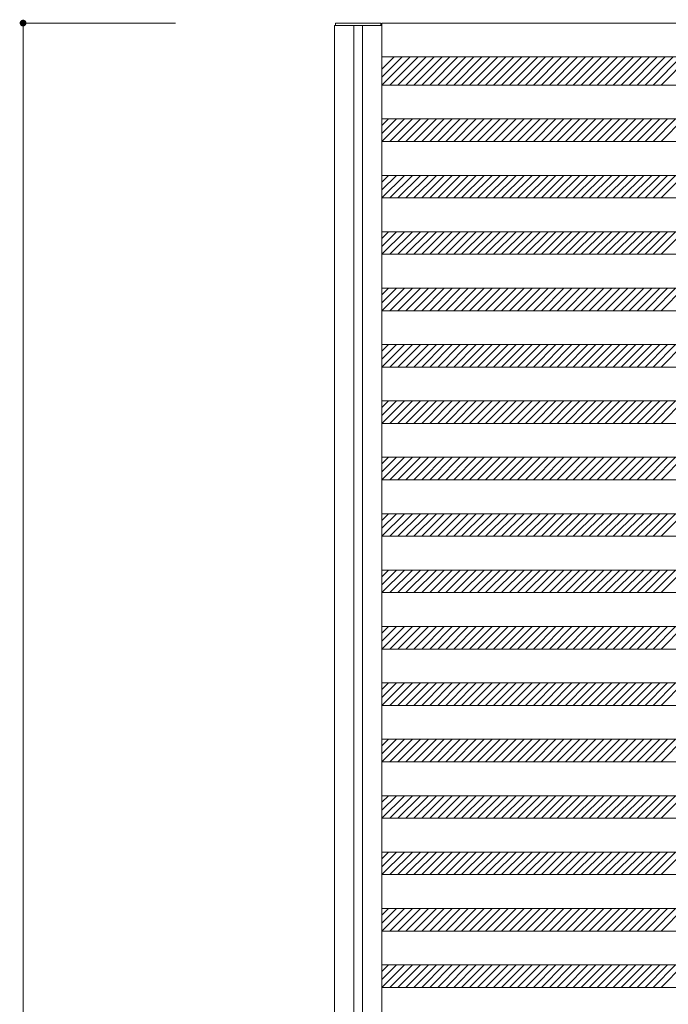
# Model space of a CAD drawing. Units: millimetres. Extents: x -6300 to 6000, y -4455 to 4425.
# Drawn here: x -2717 to -1567, y 30 to 1776 of the extents above; entities that cross this region are included whole.
import ezdxf

# ---------------------------------------------------------------- set-up
doc = ezdxf.new("R2010")
doc.units = ezdxf.units.MM
doc.header["$LTSCALE"] = 30
doc.layers.add('0-B_寸法', color=7, linetype='Continuous')

msp = doc.modelspace()

# ---------------------------------------------------------------- linework, layer by layer
at = {"layer": '0-B_寸法', "color": 92, "linetype": 'Continuous', "lineweight": 5}
for q in [(-2711.1, -3029.8), (-2440.7, 1770.2)]:
    msp.add_line((-2711.1, 1770.2), q, dxfattribs=at)
at = {"layer": '0-B_寸法', "color": 7, "linetype": 'Continuous', "lineweight": 5}
for p, q in [((-2158.9, 1766.2), (-2074.9, 1766.2)), ((-2158.9, 1766.2), (-2158.9, -3025.8)), ((-2074.9, 1770.2), (-2074.9, -3029.8)), ((-2074.9, 1770.2), (-502.9, 1770.2)), ((-2053.1, 1710.2), (-2074.9, 1688.4)), ((-2038.9, 1710.2), (-2074.9, 1674.3)), ((-2074.9, 1710.2), (-502.9, 1710.2)), ((-2024.8, 1710.2), (-2074.8, 1660.2)), ((-2010.7, 1710.2), (-2060.7, 1660.2)), ((-1996.5, 1710.2), (-2046.5, 1660.2)), ((-1982.4, 1710.2), (-2032.4, 1660.2)), ((-1968.2, 1710.2), (-2018.2, 1660.2)), ((-1954.1, 1710.2), (-2004.1, 1660.2)), ((-1939.9, 1710.2), (-1989.9, 1660.2)), ((-1925.8, 1710.2), (-1975.8, 1660.2)), ((-1911.7, 1710.2), (-1961.7, 1660.2)), ((-1897.5, 1710.2), (-1947.5, 1660.2)), ((-1883.4, 1710.2), (-1933.4, 1660.2)), ((-1869.2, 1710.2), (-1919.2, 1660.2)), ((-1855.1, 1710.2), (-1905.1, 1660.2)), ((-1840.9, 1710.2), (-1890.9, 1660.2)), ((-1826.8, 1710.2), (-1876.8, 1660.2)), ((-1812.7, 1710.2), (-1862.7, 1660.2)), ((-1798.5, 1710.2), (-1848.5, 1660.2)), ((-1784.4, 1710.2), (-1834.4, 1660.2)), ((-1770.2, 1710.2), (-1820.2, 1660.2)), ((-1756.1, 1710.2), (-1806.1, 1660.2)), ((-1742, 1710.2), (-1792, 1660.2)), ((-1727.8, 1710.2), (-1777.8, 1660.2)), ((-1713.7, 1710.2), (-1763.7, 1660.2)), ((-1699.5, 1710.2), (-1749.5, 1660.2)), ((-1685.4, 1710.2), (-1735.4, 1660.2)), ((-1671.2, 1710.2), (-1721.2, 1660.2)), ((-1657.1, 1710.2), (-1707.1, 1660.2)), ((-1643, 1710.2), (-1693, 1660.2)), ((-1628.8, 1710.2), (-1678.8, 1660.2)), ((-1614.7, 1710.2), (-1664.7, 1660.2)), ((-1600.5, 1710.2), (-1650.5, 1660.2)), ((-1586.4, 1710.2), (-1636.4, 1660.2)), ((-1572.2, 1710.2), (-1622.2, 1660.2)), ((-1558.1, 1710.2), (-1608.1, 1660.2)), ((-1544, 1710.2), (-1594, 1660.2)), ((-1529.8, 1710.2), (-1579.8, 1660.2)), ((-2074.9, 1660.2), (-502.9, 1660.2)), ((-2048.9, 1600.2), (-2074.9, 1574.3)), ((-2063.1, 1600.2), (-2074.9, 1588.4)), ((-2074.9, 1600.2), (-502.9, 1600.2)), ((-2034.8, 1600.2), (-2074.8, 1560.2)), ((-2020.7, 1600.2), (-2060.7, 1560.2)), ((-2006.5, 1600.2), (-2046.5, 1560.2)), ((-1992.4, 1600.2), (-2032.4, 1560.2)), ((-1978.2, 1600.2), (-2018.2, 1560.2)), ((-1964.1, 1600.2), (-2004.1, 1560.2)), ((-1949.9, 1600.2), (-1989.9, 1560.2)), ((-1935.8, 1600.2), (-1975.8, 1560.2)), ((-1921.7, 1600.2), (-1961.7, 1560.2)), ((-1907.5, 1600.2), (-1947.5, 1560.2)), ((-1893.4, 1600.2), (-1933.4, 1560.2)), ((-1879.2, 1600.2), (-1919.2, 1560.2)), ((-1865.1, 1600.2), (-1905.1, 1560.2)), ((-1850.9, 1600.2), (-1890.9, 1560.2)), ((-1836.8, 1600.2), (-1876.8, 1560.2)), ((-1822.7, 1600.2), (-1862.7, 1560.2)), ((-1808.5, 1600.2), (-1848.5, 1560.2)), ((-1794.4, 1600.2), (-1834.4, 1560.2)), ((-1780.2, 1600.2), (-1820.2, 1560.2)), ((-1766.1, 1600.2), (-1806.1, 1560.2)), ((-1752, 1600.2), (-1792, 1560.2)), ((-1737.8, 1600.2), (-1777.8, 1560.2)), ((-1723.7, 1600.2), (-1763.7, 1560.2)), ((-1709.5, 1600.2), (-1749.5, 1560.2)), ((-1695.4, 1600.2), (-1735.4, 1560.2)), ((-1681.2, 1600.2), (-1721.2, 1560.2)), ((-1667.1, 1600.2), (-1707.1, 1560.2)), ((-1653, 1600.2), (-1693, 1560.2)), ((-1638.8, 1600.2), (-1678.8, 1560.2)), ((-1624.7, 1600.2), (-1664.7, 1560.2)), ((-1610.5, 1600.2), (-1650.5, 1560.2)), ((-1596.4, 1600.2), (-1636.4, 1560.2)), ((-1582.2, 1600.2), (-1622.2, 1560.2)), ((-1568.1, 1600.2), (-1608.1, 1560.2)), ((-1554, 1600.2), (-1594, 1560.2)), ((-1539.8, 1600.2), (-1579.8, 1560.2)), ((-2074.9, 1560.2), (-502.9, 1560.2)), ((-2048.9, 1500.2), (-2074.9, 1474.3)), ((-2063.1, 1500.2), (-2074.9, 1488.4)), ((-2074.9, 1500.2), (-502.9, 1500.2)), ((-2034.8, 1500.2), (-2074.8, 1460.2)), ((-2020.7, 1500.2), (-2060.7, 1460.2)), ((-2006.5, 1500.2), (-2046.5, 1460.2)), ((-1992.4, 1500.2), (-2032.4, 1460.2)), ((-1978.2, 1500.2), (-2018.2, 1460.2)), ((-1964.1, 1500.2), (-2004.1, 1460.2)), ((-1949.9, 1500.2), (-1989.9, 1460.2)), ((-1935.8, 1500.2), (-1975.8, 1460.2)), ((-1921.7, 1500.2), (-1961.7, 1460.2)), ((-1907.5, 1500.2), (-1947.5, 1460.2)), ((-1893.4, 1500.2), (-1933.4, 1460.2)), ((-1879.2, 1500.2), (-1919.2, 1460.2)), ((-1865.1, 1500.2), (-1905.1, 1460.2)), ((-1850.9, 1500.2), (-1890.9, 1460.2)), ((-1836.8, 1500.2), (-1876.8, 1460.2)), ((-1822.7, 1500.2), (-1862.7, 1460.2)), ((-1808.5, 1500.2), (-1848.5, 1460.2)), ((-1794.4, 1500.2), (-1834.4, 1460.2)), ((-1780.2, 1500.2), (-1820.2, 1460.2)), ((-1766.1, 1500.2), (-1806.1, 1460.2)), ((-1752, 1500.2), (-1792, 1460.2)), ((-1737.8, 1500.2), (-1777.8, 1460.2)), ((-1723.7, 1500.2), (-1763.7, 1460.2)), ((-1709.5, 1500.2), (-1749.5, 1460.2)), ((-1695.4, 1500.2), (-1735.4, 1460.2)), ((-1681.2, 1500.2), (-1721.2, 1460.2)), ((-1667.1, 1500.2), (-1707.1, 1460.2)), ((-1653, 1500.2), (-1693, 1460.2)), ((-1638.8, 1500.2), (-1678.8, 1460.2)), ((-1624.7, 1500.2), (-1664.7, 1460.2)), ((-1610.5, 1500.2), (-1650.5, 1460.2)), ((-1596.4, 1500.2), (-1636.4, 1460.2)), ((-1582.2, 1500.2), (-1622.2, 1460.2)), ((-1568.1, 1500.2), (-1608.1, 1460.2)), ((-1554, 1500.2), (-1594, 1460.2)), ((-1539.8, 1500.2), (-1579.8, 1460.2)), ((-2074.9, 1460.2), (-502.9, 1460.2)), ((-2048.9, 1400.2), (-2074.9, 1374.3)), ((-2063.1, 1400.2), (-2074.9, 1388.4)), ((-2074.9, 1400.2), (-502.9, 1400.2)), ((-2034.8, 1400.2), (-2074.8, 1360.2)), ((-2020.7, 1400.2), (-2060.7, 1360.2)), ((-2006.5, 1400.2), (-2046.5, 1360.2)), ((-1992.4, 1400.2), (-2032.4, 1360.2)), ((-1978.2, 1400.2), (-2018.2, 1360.2)), ((-1964.1, 1400.2), (-2004.1, 1360.2)), ((-1949.9, 1400.2), (-1989.9, 1360.2)), ((-1935.8, 1400.2), (-1975.8, 1360.2)), ((-1921.7, 1400.2), (-1961.7, 1360.2)), ((-1907.5, 1400.2), (-1947.5, 1360.2)), ((-1893.4, 1400.2), (-1933.4, 1360.2)), ((-1879.2, 1400.2), (-1919.2, 1360.2)), ((-1865.1, 1400.2), (-1905.1, 1360.2)), ((-1850.9, 1400.2), (-1890.9, 1360.2)), ((-1836.8, 1400.2), (-1876.8, 1360.2)), ((-1822.7, 1400.2), (-1862.7, 1360.2)), ((-1808.5, 1400.2), (-1848.5, 1360.2)), ((-1794.4, 1400.2), (-1834.4, 1360.2)), ((-1780.2, 1400.2), (-1820.2, 1360.2)), ((-1766.1, 1400.2), (-1806.1, 1360.2)), ((-1752, 1400.2), (-1792, 1360.2)), ((-1737.8, 1400.2), (-1777.8, 1360.2)), ((-1723.7, 1400.2), (-1763.7, 1360.2)), ((-1709.5, 1400.2), (-1749.5, 1360.2)), ((-1695.4, 1400.2), (-1735.4, 1360.2)), ((-1681.2, 1400.2), (-1721.2, 1360.2)), ((-1667.1, 1400.2), (-1707.1, 1360.2)), ((-1653, 1400.2), (-1693, 1360.2)), ((-1638.8, 1400.2), (-1678.8, 1360.2)), ((-1624.7, 1400.2), (-1664.7, 1360.2)), ((-1610.5, 1400.2), (-1650.5, 1360.2)), ((-1596.4, 1400.2), (-1636.4, 1360.2)), ((-1582.2, 1400.2), (-1622.2, 1360.2)), ((-1568.1, 1400.2), (-1608.1, 1360.2)), ((-1554, 1400.2), (-1594, 1360.2)), ((-1539.8, 1400.2), (-1579.8, 1360.2)), ((-2074.9, 1360.2), (-502.9, 1360.2)), ((-2048.9, 1300.2), (-2074.9, 1274.3)), ((-2063.1, 1300.2), (-2074.9, 1288.4)), ((-2074.9, 1300.2), (-502.9, 1300.2)), ((-2034.8, 1300.2), (-2074.8, 1260.2)), ((-2020.7, 1300.2), (-2060.7, 1260.2)), ((-2006.5, 1300.2), (-2046.5, 1260.2)), ((-1992.4, 1300.2), (-2032.4, 1260.2)), ((-1978.2, 1300.2), (-2018.2, 1260.2)), ((-1964.1, 1300.2), (-2004.1, 1260.2)), ((-1949.9, 1300.2), (-1989.9, 1260.2)), ((-1935.8, 1300.2), (-1975.8, 1260.2)), ((-1921.7, 1300.2), (-1961.7, 1260.2)), ((-1907.5, 1300.2), (-1947.5, 1260.2)), ((-1893.4, 1300.2), (-1933.4, 1260.2)), ((-1879.2, 1300.2), (-1919.2, 1260.2)), ((-1865.1, 1300.2), (-1905.1, 1260.2)), ((-1850.9, 1300.2), (-1890.9, 1260.2)), ((-1836.8, 1300.2), (-1876.8, 1260.2)), ((-1822.7, 1300.2), (-1862.7, 1260.2)), ((-1808.5, 1300.2), (-1848.5, 1260.2)), ((-1794.4, 1300.2), (-1834.4, 1260.2)), ((-1780.2, 1300.2), (-1820.2, 1260.2)), ((-1766.1, 1300.2), (-1806.1, 1260.2)), ((-1752, 1300.2), (-1792, 1260.2)), ((-1737.8, 1300.2), (-1777.8, 1260.2)), ((-1723.7, 1300.2), (-1763.7, 1260.2)), ((-1709.5, 1300.2), (-1749.5, 1260.2)), ((-1695.4, 1300.2), (-1735.4, 1260.2)), ((-1681.2, 1300.2), (-1721.2, 1260.2)), ((-1667.1, 1300.2), (-1707.1, 1260.2)), ((-1653, 1300.2), (-1693, 1260.2)), ((-1638.8, 1300.2), (-1678.8, 1260.2)), ((-1624.7, 1300.2), (-1664.7, 1260.2)), ((-1610.5, 1300.2), (-1650.5, 1260.2)), ((-1596.4, 1300.2), (-1636.4, 1260.2)), ((-1582.2, 1300.2), (-1622.2, 1260.2)), ((-1568.1, 1300.2), (-1608.1, 1260.2)), ((-1554, 1300.2), (-1594, 1260.2)), ((-1539.8, 1300.2), (-1579.8, 1260.2)), ((-2074.9, 1260.2), (-502.9, 1260.2)), ((-2048.9, 1200.2), (-2074.9, 1174.3)), ((-2063.1, 1200.2), (-2074.9, 1188.4)), ((-2074.9, 1200.2), (-502.9, 1200.2)), ((-2034.8, 1200.2), (-2074.8, 1160.2)), ((-2020.7, 1200.2), (-2060.7, 1160.2)), ((-2006.5, 1200.2), (-2046.5, 1160.2)), ((-1992.4, 1200.2), (-2032.4, 1160.2)), ((-1978.2, 1200.2), (-2018.2, 1160.2)), ((-1964.1, 1200.2), (-2004.1, 1160.2)), ((-1949.9, 1200.2), (-1989.9, 1160.2)), ((-1935.8, 1200.2), (-1975.8, 1160.2)), ((-1921.7, 1200.2), (-1961.7, 1160.2)), ((-1907.5, 1200.2), (-1947.5, 1160.2)), ((-1893.4, 1200.2), (-1933.4, 1160.2)), ((-1879.2, 1200.2), (-1919.2, 1160.2)), ((-1865.1, 1200.2), (-1905.1, 1160.2)), ((-1850.9, 1200.2), (-1890.9, 1160.2)), ((-1836.8, 1200.2), (-1876.8, 1160.2)), ((-1822.7, 1200.2), (-1862.7, 1160.2)), ((-1808.5, 1200.2), (-1848.5, 1160.2)), ((-1794.4, 1200.2), (-1834.4, 1160.2)), ((-1780.2, 1200.2), (-1820.2, 1160.2)), ((-1766.1, 1200.2), (-1806.1, 1160.2)), ((-1752, 1200.2), (-1792, 1160.2)), ((-1737.8, 1200.2), (-1777.8, 1160.2)), ((-1723.7, 1200.2), (-1763.7, 1160.2)), ((-1709.5, 1200.2), (-1749.5, 1160.2)), ((-1695.4, 1200.2), (-1735.4, 1160.2)), ((-1681.2, 1200.2), (-1721.2, 1160.2)), ((-1667.1, 1200.2), (-1707.1, 1160.2)), ((-1653, 1200.2), (-1693, 1160.2)), ((-1638.8, 1200.2), (-1678.8, 1160.2)), ((-1624.7, 1200.2), (-1664.7, 1160.2)), ((-1610.5, 1200.2), (-1650.5, 1160.2)), ((-1596.4, 1200.2), (-1636.4, 1160.2)), ((-1582.2, 1200.2), (-1622.2, 1160.2)), ((-1568.1, 1200.2), (-1608.1, 1160.2)), ((-1554, 1200.2), (-1594, 1160.2)), ((-1539.8, 1200.2), (-1579.8, 1160.2)), ((-2074.9, 1160.2), (-502.9, 1160.2)), ((-2048.9, 1100.2), (-2074.9, 1074.3)), ((-2063.1, 1100.2), (-2074.9, 1088.4)), ((-2074.9, 1100.2), (-502.9, 1100.2)), ((-2034.8, 1100.2), (-2074.8, 1060.2)), ((-2020.7, 1100.2), (-2060.7, 1060.2)), ((-2006.5, 1100.2), (-2046.5, 1060.2)), ((-1992.4, 1100.2), (-2032.4, 1060.2)), ((-1978.2, 1100.2), (-2018.2, 1060.2)), ((-1964.1, 1100.2), (-2004.1, 1060.2)), ((-1949.9, 1100.2), (-1989.9, 1060.2)), ((-1935.8, 1100.2), (-1975.8, 1060.2)), ((-1921.7, 1100.2), (-1961.7, 1060.2)), ((-1907.5, 1100.2), (-1947.5, 1060.2)), ((-1893.4, 1100.2), (-1933.4, 1060.2)), ((-1879.2, 1100.2), (-1919.2, 1060.2)), ((-1865.1, 1100.2), (-1905.1, 1060.2)), ((-1850.9, 1100.2), (-1890.9, 1060.2)), ((-1836.8, 1100.2), (-1876.8, 1060.2)), ((-1822.7, 1100.2), (-1862.7, 1060.2)), ((-1808.5, 1100.2), (-1848.5, 1060.2)), ((-1794.4, 1100.2), (-1834.4, 1060.2)), ((-1780.2, 1100.2), (-1820.2, 1060.2)), ((-1766.1, 1100.2), (-1806.1, 1060.2)), ((-1752, 1100.2), (-1792, 1060.2)), ((-1737.8, 1100.2), (-1777.8, 1060.2)), ((-1723.7, 1100.2), (-1763.7, 1060.2)), ((-1709.5, 1100.2), (-1749.5, 1060.2)), ((-1695.4, 1100.2), (-1735.4, 1060.2)), ((-1681.2, 1100.2), (-1721.2, 1060.2)), ((-1667.1, 1100.2), (-1707.1, 1060.2)), ((-1653, 1100.2), (-1693, 1060.2)), ((-1638.8, 1100.2), (-1678.8, 1060.2)), ((-1624.7, 1100.2), (-1664.7, 1060.2)), ((-1610.5, 1100.2), (-1650.5, 1060.2)), ((-1596.4, 1100.2), (-1636.4, 1060.2)), ((-1582.2, 1100.2), (-1622.2, 1060.2)), ((-1568.1, 1100.2), (-1608.1, 1060.2)), ((-1554, 1100.2), (-1594, 1060.2)), ((-1539.8, 1100.2), (-1579.8, 1060.2)), ((-2074.9, 1060.2), (-502.9, 1060.2)), ((-2048.9, 1000.2), (-2074.9, 974.3)), ((-2063.1, 1000.2), (-2074.9, 988.4)), ((-2074.9, 1000.2), (-502.9, 1000.2)), ((-2034.8, 1000.2), (-2074.8, 960.2)), ((-2020.7, 1000.2), (-2060.7, 960.2)), ((-2006.5, 1000.2), (-2046.5, 960.2)), ((-1992.4, 1000.2), (-2032.4, 960.2)), ((-1978.2, 1000.2), (-2018.2, 960.2)), ((-1964.1, 1000.2), (-2004.1, 960.2)), ((-1949.9, 1000.2), (-1989.9, 960.2)), ((-1935.8, 1000.2), (-1975.8, 960.2)), ((-1921.7, 1000.2), (-1961.7, 960.2)), ((-1907.5, 1000.2), (-1947.5, 960.2)), ((-1893.4, 1000.2), (-1933.4, 960.2)), ((-1879.2, 1000.2), (-1919.2, 960.2)), ((-1865.1, 1000.2), (-1905.1, 960.2)), ((-1850.9, 1000.2), (-1890.9, 960.2)), ((-1836.8, 1000.2), (-1876.8, 960.2)), ((-1822.7, 1000.2), (-1862.7, 960.2)), ((-1808.5, 1000.2), (-1848.5, 960.2)), ((-1794.4, 1000.2), (-1834.4, 960.2)), ((-1780.2, 1000.2), (-1820.2, 960.2)), ((-1766.1, 1000.2), (-1806.1, 960.2)), ((-1752, 1000.2), (-1792, 960.2)), ((-1737.8, 1000.2), (-1777.8, 960.2)), ((-1723.7, 1000.2), (-1763.7, 960.2)), ((-1709.5, 1000.2), (-1749.5, 960.2)), ((-1695.4, 1000.2), (-1735.4, 960.2)), ((-1681.2, 1000.2), (-1721.2, 960.2)), ((-1667.1, 1000.2), (-1707.1, 960.2)), ((-1653, 1000.2), (-1693, 960.2)), ((-1638.8, 1000.2), (-1678.8, 960.2)), ((-1624.7, 1000.2), (-1664.7, 960.2)), ((-1610.5, 1000.2), (-1650.5, 960.2)), ((-1596.4, 1000.2), (-1636.4, 960.2)), ((-1582.2, 1000.2), (-1622.2, 960.2)), ((-1568.1, 1000.2), (-1608.1, 960.2)), ((-1554, 1000.2), (-1594, 960.2)), ((-1539.8, 1000.2), (-1579.8, 960.2)), ((-2074.9, 960.2), (-502.9, 960.2)), ((-2048.9, 900.2), (-2074.9, 874.3)), ((-2063.1, 900.2), (-2074.9, 888.4)), ((-2074.9, 900.2), (-502.9, 900.2)), ((-2034.8, 900.2), (-2074.8, 860.2)), ((-2020.7, 900.2), (-2060.7, 860.2)), ((-2006.5, 900.2), (-2046.5, 860.2)), ((-1992.4, 900.2), (-2032.4, 860.2)), ((-1978.2, 900.2), (-2018.2, 860.2)), ((-1964.1, 900.2), (-2004.1, 860.2)), ((-1949.9, 900.2), (-1989.9, 860.2)), ((-1935.8, 900.2), (-1975.8, 860.2)), ((-1921.7, 900.2), (-1961.7, 860.2)), ((-1907.5, 900.2), (-1947.5, 860.2)), ((-1893.4, 900.2), (-1933.4, 860.2)), ((-1879.2, 900.2), (-1919.2, 860.2)), ((-1865.1, 900.2), (-1905.1, 860.2)), ((-1850.9, 900.2), (-1890.9, 860.2)), ((-1836.8, 900.2), (-1876.8, 860.2)), ((-1822.7, 900.2), (-1862.7, 860.2)), ((-1808.5, 900.2), (-1848.5, 860.2)), ((-1794.4, 900.2), (-1834.4, 860.2)), ((-1780.2, 900.2), (-1820.2, 860.2)), ((-1766.1, 900.2), (-1806.1, 860.2)), ((-1752, 900.2), (-1792, 860.2)), ((-1737.8, 900.2), (-1777.8, 860.2)), ((-1723.7, 900.2), (-1763.7, 860.2)), ((-1709.5, 900.2), (-1749.5, 860.2)), ((-1695.4, 900.2), (-1735.4, 860.2)), ((-1681.2, 900.2), (-1721.2, 860.2)), ((-1667.1, 900.2), (-1707.1, 860.2)), ((-1653, 900.2), (-1693, 860.2)), ((-1638.8, 900.2), (-1678.8, 860.2)), ((-1624.7, 900.2), (-1664.7, 860.2)), ((-1610.5, 900.2), (-1650.5, 860.2)), ((-1596.4, 900.2), (-1636.4, 860.2)), ((-1582.2, 900.2), (-1622.2, 860.2)), ((-1568.1, 900.2), (-1608.1, 860.2)), ((-1554, 900.2), (-1594, 860.2)), ((-1539.8, 900.2), (-1579.8, 860.2)), ((-2074.9, 860.2), (-502.9, 860.2)), ((-2048.9, 800.2), (-2074.9, 774.3)), ((-2063.1, 800.2), (-2074.9, 788.4)), ((-2074.9, 800.2), (-502.9, 800.2)), ((-2034.8, 800.2), (-2074.8, 760.2)), ((-2020.7, 800.2), (-2060.7, 760.2)), ((-2006.5, 800.2), (-2046.5, 760.2)), ((-1992.4, 800.2), (-2032.4, 760.2)), ((-1978.2, 800.2), (-2018.2, 760.2)), ((-1964.1, 800.2), (-2004.1, 760.2)), ((-1949.9, 800.2), (-1989.9, 760.2)), ((-1935.8, 800.2), (-1975.8, 760.2)), ((-1921.7, 800.2), (-1961.7, 760.2)), ((-1907.5, 800.2), (-1947.5, 760.2)), ((-1893.4, 800.2), (-1933.4, 760.2)), ((-1879.2, 800.2), (-1919.2, 760.2)), ((-1865.1, 800.2), (-1905.1, 760.2)), ((-1850.9, 800.2), (-1890.9, 760.2)), ((-1836.8, 800.2), (-1876.8, 760.2)), ((-1822.7, 800.2), (-1862.7, 760.2)), ((-1808.5, 800.2), (-1848.5, 760.2)), ((-1794.4, 800.2), (-1834.4, 760.2)), ((-1780.2, 800.2), (-1820.2, 760.2)), ((-1766.1, 800.2), (-1806.1, 760.2)), ((-1752, 800.2), (-1792, 760.2)), ((-1737.8, 800.2), (-1777.8, 760.2)), ((-1723.7, 800.2), (-1763.7, 760.2)), ((-1709.5, 800.2), (-1749.5, 760.2)), ((-1695.4, 800.2), (-1735.4, 760.2)), ((-1681.2, 800.2), (-1721.2, 760.2)), ((-1667.1, 800.2), (-1707.1, 760.2)), ((-1653, 800.2), (-1693, 760.2)), ((-1638.8, 800.2), (-1678.8, 760.2)), ((-1624.7, 800.2), (-1664.7, 760.2)), ((-1610.5, 800.2), (-1650.5, 760.2)), ((-1596.4, 800.2), (-1636.4, 760.2)), ((-1582.2, 800.2), (-1622.2, 760.2)), ((-1568.1, 800.2), (-1608.1, 760.2)), ((-1554, 800.2), (-1594, 760.2)), ((-1539.8, 800.2), (-1579.8, 760.2)), ((-2074.9, 760.2), (-502.9, 760.2)), ((-2048.9, 700.2), (-2074.9, 674.3)), ((-2063.1, 700.2), (-2074.9, 688.4)), ((-2074.9, 700.2), (-502.9, 700.2)), ((-2034.8, 700.2), (-2074.8, 660.2)), ((-2020.7, 700.2), (-2060.7, 660.2)), ((-2006.5, 700.2), (-2046.5, 660.2)), ((-1992.4, 700.2), (-2032.4, 660.2)), ((-1978.2, 700.2), (-2018.2, 660.2)), ((-1964.1, 700.2), (-2004.1, 660.2)), ((-1949.9, 700.2), (-1989.9, 660.2)), ((-1935.8, 700.2), (-1975.8, 660.2)), ((-1921.7, 700.2), (-1961.7, 660.2)), ((-1907.5, 700.2), (-1947.5, 660.2)), ((-1893.4, 700.2), (-1933.4, 660.2)), ((-1879.2, 700.2), (-1919.2, 660.2)), ((-1865.1, 700.2), (-1905.1, 660.2)), ((-1850.9, 700.2), (-1890.9, 660.2)), ((-1836.8, 700.2), (-1876.8, 660.2)), ((-1822.7, 700.2), (-1862.7, 660.2)), ((-1808.5, 700.2), (-1848.5, 660.2)), ((-1794.4, 700.2), (-1834.4, 660.2)), ((-1780.2, 700.2), (-1820.2, 660.2)), ((-1766.1, 700.2), (-1806.1, 660.2)), ((-1752, 700.2), (-1792, 660.2)), ((-1737.8, 700.2), (-1777.8, 660.2)), ((-1723.7, 700.2), (-1763.7, 660.2)), ((-1709.5, 700.2), (-1749.5, 660.2)), ((-1695.4, 700.2), (-1735.4, 660.2)), ((-1681.2, 700.2), (-1721.2, 660.2)), ((-1667.1, 700.2), (-1707.1, 660.2)), ((-1653, 700.2), (-1693, 660.2)), ((-1638.8, 700.2), (-1678.8, 660.2)), ((-1624.7, 700.2), (-1664.7, 660.2)), ((-1610.5, 700.2), (-1650.5, 660.2)), ((-1596.4, 700.2), (-1636.4, 660.2)), ((-1582.2, 700.2), (-1622.2, 660.2)), ((-1568.1, 700.2), (-1608.1, 660.2)), ((-1554, 700.2), (-1594, 660.2)), ((-1539.8, 700.2), (-1579.8, 660.2)), ((-2074.9, 660.2), (-502.9, 660.2)), ((-2048.9, 600.2), (-2074.9, 574.3)), ((-2063.1, 600.2), (-2074.9, 588.4)), ((-2074.9, 600.2), (-502.9, 600.2)), ((-2034.8, 600.2), (-2074.8, 560.2)), ((-2020.7, 600.2), (-2060.7, 560.2)), ((-2006.5, 600.2), (-2046.5, 560.2)), ((-1992.4, 600.2), (-2032.4, 560.2)), ((-1978.2, 600.2), (-2018.2, 560.2)), ((-1964.1, 600.2), (-2004.1, 560.2)), ((-1949.9, 600.2), (-1989.9, 560.2)), ((-1935.8, 600.2), (-1975.8, 560.2)), ((-1921.7, 600.2), (-1961.7, 560.2)), ((-1907.5, 600.2), (-1947.5, 560.2)), ((-1893.4, 600.2), (-1933.4, 560.2)), ((-1879.2, 600.2), (-1919.2, 560.2)), ((-1865.1, 600.2), (-1905.1, 560.2)), ((-1850.9, 600.2), (-1890.9, 560.2)), ((-1836.8, 600.2), (-1876.8, 560.2)), ((-1822.7, 600.2), (-1862.7, 560.2)), ((-1808.5, 600.2), (-1848.5, 560.2)), ((-1794.4, 600.2), (-1834.4, 560.2)), ((-1780.2, 600.2), (-1820.2, 560.2)), ((-1766.1, 600.2), (-1806.1, 560.2)), ((-1752, 600.2), (-1792, 560.2)), ((-1737.8, 600.2), (-1777.8, 560.2)), ((-1723.7, 600.2), (-1763.7, 560.2)), ((-1709.5, 600.2), (-1749.5, 560.2)), ((-1695.4, 600.2), (-1735.4, 560.2)), ((-1681.2, 600.2), (-1721.2, 560.2)), ((-1667.1, 600.2), (-1707.1, 560.2)), ((-1653, 600.2), (-1693, 560.2)), ((-1638.8, 600.2), (-1678.8, 560.2)), ((-1624.7, 600.2), (-1664.7, 560.2)), ((-1610.5, 600.2), (-1650.5, 560.2)), ((-1596.4, 600.2), (-1636.4, 560.2)), ((-1582.2, 600.2), (-1622.2, 560.2)), ((-1568.1, 600.2), (-1608.1, 560.2)), ((-1554, 600.2), (-1594, 560.2)), ((-1539.8, 600.2), (-1579.8, 560.2)), ((-2074.9, 560.2), (-502.9, 560.2)), ((-2048.9, 500.2), (-2074.9, 474.3)), ((-2063.1, 500.2), (-2074.9, 488.4)), ((-2074.9, 500.2), (-502.9, 500.2)), ((-2034.8, 500.2), (-2074.8, 460.2)), ((-2020.7, 500.2), (-2060.7, 460.2)), ((-2006.5, 500.2), (-2046.5, 460.2)), ((-1992.4, 500.2), (-2032.4, 460.2)), ((-1978.2, 500.2), (-2018.2, 460.2)), ((-1964.1, 500.2), (-2004.1, 460.2)), ((-1949.9, 500.2), (-1989.9, 460.2)), ((-1935.8, 500.2), (-1975.8, 460.2)), ((-1921.7, 500.2), (-1961.7, 460.2)), ((-1907.5, 500.2), (-1947.5, 460.2)), ((-1893.4, 500.2), (-1933.4, 460.2)), ((-1879.2, 500.2), (-1919.2, 460.2)), ((-1865.1, 500.2), (-1905.1, 460.2)), ((-1850.9, 500.2), (-1890.9, 460.2)), ((-1836.8, 500.2), (-1876.8, 460.2)), ((-1822.7, 500.2), (-1862.7, 460.2)), ((-1808.5, 500.2), (-1848.5, 460.2)), ((-1794.4, 500.2), (-1834.4, 460.2)), ((-1780.2, 500.2), (-1820.2, 460.2)), ((-1766.1, 500.2), (-1806.1, 460.2)), ((-1752, 500.2), (-1792, 460.2)), ((-1737.8, 500.2), (-1777.8, 460.2)), ((-1723.7, 500.2), (-1763.7, 460.2)), ((-1709.5, 500.2), (-1749.5, 460.2)), ((-1695.4, 500.2), (-1735.4, 460.2)), ((-1681.2, 500.2), (-1721.2, 460.2)), ((-1667.1, 500.2), (-1707.1, 460.2)), ((-1653, 500.2), (-1693, 460.2)), ((-1638.8, 500.2), (-1678.8, 460.2)), ((-1624.7, 500.2), (-1664.7, 460.2)), ((-1610.5, 500.2), (-1650.5, 460.2)), ((-1596.4, 500.2), (-1636.4, 460.2)), ((-1582.2, 500.2), (-1622.2, 460.2)), ((-1568.1, 500.2), (-1608.1, 460.2)), ((-1554, 500.2), (-1594, 460.2)), ((-1539.8, 500.2), (-1579.8, 460.2)), ((-2074.9, 460.2), (-502.9, 460.2)), ((-2048.9, 400.2), (-2074.9, 374.3)), ((-2063.1, 400.2), (-2074.9, 388.4)), ((-2074.9, 400.2), (-502.9, 400.2)), ((-2034.8, 400.2), (-2074.8, 360.2)), ((-2020.7, 400.2), (-2060.7, 360.2)), ((-2006.5, 400.2), (-2046.5, 360.2)), ((-1992.4, 400.2), (-2032.4, 360.2)), ((-1978.2, 400.2), (-2018.2, 360.2)), ((-1964.1, 400.2), (-2004.1, 360.2)), ((-1949.9, 400.2), (-1989.9, 360.2)), ((-1935.8, 400.2), (-1975.8, 360.2)), ((-1921.7, 400.2), (-1961.7, 360.2)), ((-1907.5, 400.2), (-1947.5, 360.2)), ((-1893.4, 400.2), (-1933.4, 360.2)), ((-1879.2, 400.2), (-1919.2, 360.2)), ((-1865.1, 400.2), (-1905.1, 360.2)), ((-1850.9, 400.2), (-1890.9, 360.2)), ((-1836.8, 400.2), (-1876.8, 360.2)), ((-1822.7, 400.2), (-1862.7, 360.2)), ((-1808.5, 400.2), (-1848.5, 360.2)), ((-1794.4, 400.2), (-1834.4, 360.2)), ((-1780.2, 400.2), (-1820.2, 360.2)), ((-1766.1, 400.2), (-1806.1, 360.2)), ((-1752, 400.2), (-1792, 360.2)), ((-1737.8, 400.2), (-1777.8, 360.2)), ((-1723.7, 400.2), (-1763.7, 360.2)), ((-1709.5, 400.2), (-1749.5, 360.2)), ((-1695.4, 400.2), (-1735.4, 360.2)), ((-1681.2, 400.2), (-1721.2, 360.2)), ((-1667.1, 400.2), (-1707.1, 360.2)), ((-1653, 400.2), (-1693, 360.2)), ((-1638.8, 400.2), (-1678.8, 360.2)), ((-1624.7, 400.2), (-1664.7, 360.2)), ((-1610.5, 400.2), (-1650.5, 360.2)), ((-1596.4, 400.2), (-1636.4, 360.2)), ((-1582.2, 400.2), (-1622.2, 360.2)), ((-1568.1, 400.2), (-1608.1, 360.2)), ((-1554, 400.2), (-1594, 360.2)), ((-1539.8, 400.2), (-1579.8, 360.2)), ((-2074.9, 360.2), (-502.9, 360.2)), ((-2048.9, 300.2), (-2074.9, 274.3)), ((-2063.1, 300.2), (-2074.9, 288.4)), ((-2074.9, 300.2), (-502.9, 300.2)), ((-2034.8, 300.2), (-2074.8, 260.2)), ((-2020.7, 300.2), (-2060.7, 260.2)), ((-2006.5, 300.2), (-2046.5, 260.2)), ((-1992.4, 300.2), (-2032.4, 260.2)), ((-1978.2, 300.2), (-2018.2, 260.2)), ((-1964.1, 300.2), (-2004.1, 260.2)), ((-1949.9, 300.2), (-1989.9, 260.2)), ((-1935.8, 300.2), (-1975.8, 260.2)), ((-1921.7, 300.2), (-1961.7, 260.2)), ((-1907.5, 300.2), (-1947.5, 260.2)), ((-1893.4, 300.2), (-1933.4, 260.2)), ((-1879.2, 300.2), (-1919.2, 260.2)), ((-1865.1, 300.2), (-1905.1, 260.2)), ((-1850.9, 300.2), (-1890.9, 260.2)), ((-1836.8, 300.2), (-1876.8, 260.2)), ((-1822.7, 300.2), (-1862.7, 260.2)), ((-1808.5, 300.2), (-1848.5, 260.2)), ((-1794.4, 300.2), (-1834.4, 260.2)), ((-1780.2, 300.2), (-1820.2, 260.2)), ((-1766.1, 300.2), (-1806.1, 260.2)), ((-1752, 300.2), (-1792, 260.2)), ((-1737.8, 300.2), (-1777.8, 260.2)), ((-1723.7, 300.2), (-1763.7, 260.2)), ((-1709.5, 300.2), (-1749.5, 260.2)), ((-1695.4, 300.2), (-1735.4, 260.2)), ((-1681.2, 300.2), (-1721.2, 260.2)), ((-1667.1, 300.2), (-1707.1, 260.2)), ((-1653, 300.2), (-1693, 260.2)), ((-1638.8, 300.2), (-1678.8, 260.2)), ((-1624.7, 300.2), (-1664.7, 260.2)), ((-1610.5, 300.2), (-1650.5, 260.2)), ((-1596.4, 300.2), (-1636.4, 260.2)), ((-1582.2, 300.2), (-1622.2, 260.2)), ((-1568.1, 300.2), (-1608.1, 260.2)), ((-1554, 300.2), (-1594, 260.2)), ((-1539.8, 300.2), (-1579.8, 260.2)), ((-2074.9, 260.2), (-502.9, 260.2)), ((-2048.9, 200.2), (-2074.9, 174.3)), ((-2063.1, 200.2), (-2074.9, 188.4)), ((-2074.9, 200.2), (-502.9, 200.2)), ((-2034.8, 200.2), (-2074.8, 160.2)), ((-2020.7, 200.2), (-2060.7, 160.2)), ((-2006.5, 200.2), (-2046.5, 160.2)), ((-1992.4, 200.2), (-2032.4, 160.2)), ((-1978.2, 200.2), (-2018.2, 160.2)), ((-1964.1, 200.2), (-2004.1, 160.2)), ((-1949.9, 200.2), (-1989.9, 160.2)), ((-1935.8, 200.2), (-1975.8, 160.2)), ((-1921.7, 200.2), (-1961.7, 160.2)), ((-1907.5, 200.2), (-1947.5, 160.2)), ((-1893.4, 200.2), (-1933.4, 160.2)), ((-1879.2, 200.2), (-1919.2, 160.2)), ((-1865.1, 200.2), (-1905.1, 160.2)), ((-1850.9, 200.2), (-1890.9, 160.2)), ((-1836.8, 200.2), (-1876.8, 160.2)), ((-1822.7, 200.2), (-1862.7, 160.2)), ((-1808.5, 200.2), (-1848.5, 160.2)), ((-1794.4, 200.2), (-1834.4, 160.2)), ((-1780.2, 200.2), (-1820.2, 160.2)), ((-1766.1, 200.2), (-1806.1, 160.2)), ((-1752, 200.2), (-1792, 160.2)), ((-1737.8, 200.2), (-1777.8, 160.2)), ((-1723.7, 200.2), (-1763.7, 160.2)), ((-1709.5, 200.2), (-1749.5, 160.2)), ((-1695.4, 200.2), (-1735.4, 160.2)), ((-1681.2, 200.2), (-1721.2, 160.2)), ((-1667.1, 200.2), (-1707.1, 160.2)), ((-1653, 200.2), (-1693, 160.2)), ((-1638.8, 200.2), (-1678.8, 160.2)), ((-1624.7, 200.2), (-1664.7, 160.2)), ((-1610.5, 200.2), (-1650.5, 160.2)), ((-1596.4, 200.2), (-1636.4, 160.2)), ((-1582.2, 200.2), (-1622.2, 160.2)), ((-1568.1, 200.2), (-1608.1, 160.2)), ((-1554, 200.2), (-1594, 160.2)), ((-1539.8, 200.2), (-1579.8, 160.2)), ((-2074.9, 160.2), (-502.9, 160.2)), ((-2048.9, 100.2), (-2074.9, 74.3)), ((-2063.1, 100.2), (-2074.9, 88.4)), ((-2074.9, 100.2), (-502.9, 100.2)), ((-2034.8, 100.2), (-2074.8, 60.2)), ((-2020.7, 100.2), (-2060.7, 60.2)), ((-2006.5, 100.2), (-2046.5, 60.2)), ((-1992.4, 100.2), (-2032.4, 60.2)), ((-1978.2, 100.2), (-2018.2, 60.2)), ((-1964.1, 100.2), (-2004.1, 60.2)), ((-1949.9, 100.2), (-1989.9, 60.2)), ((-1935.8, 100.2), (-1975.8, 60.2)), ((-1921.7, 100.2), (-1961.7, 60.2)), ((-1907.5, 100.2), (-1947.5, 60.2)), ((-1893.4, 100.2), (-1933.4, 60.2)), ((-1879.2, 100.2), (-1919.2, 60.2)), ((-1865.1, 100.2), (-1905.1, 60.2)), ((-1850.9, 100.2), (-1890.9, 60.2)), ((-1836.8, 100.2), (-1876.8, 60.2)), ((-1822.7, 100.2), (-1862.7, 60.2)), ((-1808.5, 100.2), (-1848.5, 60.2)), ((-1794.4, 100.2), (-1834.4, 60.2)), ((-1780.2, 100.2), (-1820.2, 60.2)), ((-1766.1, 100.2), (-1806.1, 60.2)), ((-1752, 100.2), (-1792, 60.2)), ((-1737.8, 100.2), (-1777.8, 60.2)), ((-1723.7, 100.2), (-1763.7, 60.2)), ((-1709.5, 100.2), (-1749.5, 60.2)), ((-1695.4, 100.2), (-1735.4, 60.2)), ((-1681.2, 100.2), (-1721.2, 60.2)), ((-1667.1, 100.2), (-1707.1, 60.2)), ((-1653, 100.2), (-1693, 60.2)), ((-1638.8, 100.2), (-1678.8, 60.2)), ((-1624.7, 100.2), (-1664.7, 60.2)), ((-1610.5, 100.2), (-1650.5, 60.2)), ((-1596.4, 100.2), (-1636.4, 60.2)), ((-1582.2, 100.2), (-1622.2, 60.2)), ((-1568.1, 100.2), (-1608.1, 60.2)), ((-1554, 100.2), (-1594, 60.2)), ((-1539.8, 100.2), (-1579.8, 60.2)), ((-2074.9, 60.2), (-502.9, 60.2))]:
    msp.add_line(p, q, dxfattribs=at)
at = {"layer": '0-B_寸法', "color": 5, "linetype": 'Continuous', "lineweight": 5}
for p, q in [((-2156.9, 1770.2), (-2076.9, 1770.2)), ((-2156.9, 1770.2), (-2156.9, 1766.2)), ((-2124.7, 1766.2), (-2124.7, -3025.8)), ((-2109.1, 1766.2), (-2109.1, -3025.8)), ((-2076.9, 1770.2), (-2076.9, 1766.2))]:
    msp.add_line(p, q, dxfattribs=at)
at = {"layer": '0-B_寸法', "color": 92, "linetype": 'Continuous', "lineweight": 5, "const_width": 6}
msp.add_lwpolyline([(-2708.1, 1770.2, 0.414214), (-2711.1, 1773.2, 0.414214), (-2714.1, 1770.2, 0.414214), (-2711.1, 1767.2, 0.414214)], format="xyb", close=True, dxfattribs=at)

doc.saveas('drawing.dxf')
